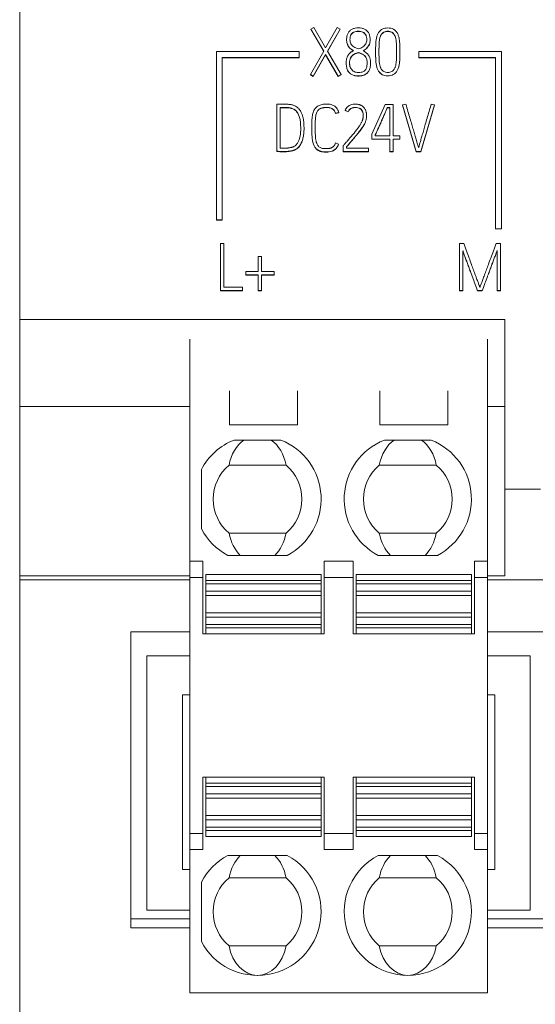
# Model space of a CAD drawing. Units: millimetres. Extents: x 0 to 594, y 0 to 420.
# Drawn here: x 18 to 36, y 205 to 239 of the extents above; entities that cross this region are included whole.
import ezdxf

# ---------------------------------------------------------------- set-up
doc = ezdxf.new("R2010")
doc.units = ezdxf.units.MM
doc.layers.add('1', color=7, linetype='Continuous')

msp = doc.modelspace()

# ---------------------------------------------------------------- linework, layer by layer
at = {"layer": '1', "color": 7, "linetype": 'Continuous', "lineweight": 13}
for p, q in [((18.356, 315.88), (18.356, 203.52)), ((28.2, 238.393), (28.295, 238.448)), ((28.2, 238.393), (28.2, 238.387)), ((28.632, 237.647), (28.2, 238.393)), ((28.63, 237.643), (28.2, 238.387)), ((28.295, 238.448), (28.694, 237.757)), ((28.694, 237.757), (29.087, 238.448)), ((29.187, 238.393), (28.761, 237.645)), ((29.187, 238.387), (28.763, 237.641)), ((29.087, 238.448), (29.187, 238.393)), ((29.187, 238.393), (29.187, 238.387)), ((29.407, 238.037), (29.407, 238.031)), ((30.204, 238.031), (30.204, 238.037)), ((27.805, 237.632), (25.005, 237.632)), ((25.005, 237.632), (25.005, 231.944)), ((25.205, 237.433), (25.205, 231.944)), ((27.805, 237.433), (25.205, 237.433)), ((27.805, 237.426), (25.205, 237.426)), ((27.805, 237.632), (27.805, 237.433)), ((27.805, 237.426), (27.805, 237.433)), ((28.182, 236.856), (28.632, 237.647)), ((28.697, 237.534), (28.279, 236.801)), ((28.697, 237.527), (28.279, 236.794)), ((28.697, 237.534), (28.697, 237.527)), ((29.123, 236.801), (28.697, 237.534)), ((29.123, 236.794), (28.697, 237.527)), ((28.761, 237.645), (29.22, 236.856)), ((29.808, 237.602), (29.808, 237.596)), ((30.388, 237.611), (30.388, 237.636)), ((30.388, 237.611), (30.388, 237.605)), ((30.501, 237.636), (30.501, 237.611)), ((31.096, 237.611), (31.096, 237.636)), ((31.206, 237.636), (31.206, 237.611)), ((31.206, 237.611), (31.206, 237.605)), ((31.843, 237.632), (34.643, 237.632)), ((31.843, 237.433), (31.843, 237.632)), ((31.843, 237.426), (31.843, 237.433)), ((31.843, 237.433), (34.443, 237.433)), ((31.843, 237.426), (34.443, 237.426)), ((34.443, 237.433), (34.443, 231.645)), ((34.643, 237.632), (34.643, 231.645)), ((29.393, 237.258), (29.393, 237.252)), ((30.104, 237.248), (30.104, 237.252)), ((30.217, 237.249), (30.217, 237.256)), ((28.182, 236.856), (28.182, 236.85)), ((28.279, 236.801), (28.182, 236.856)), ((28.279, 236.794), (28.182, 236.85)), ((28.279, 236.801), (28.279, 236.794)), ((29.22, 236.856), (29.123, 236.801)), ((29.22, 236.85), (29.123, 236.794)), ((29.123, 236.801), (29.123, 236.794)), ((29.22, 236.856), (29.22, 236.85)), ((27.053, 235.854), (27.297, 235.856)), ((27.053, 234.264), (27.053, 235.854)), ((27.166, 235.741), (27.166, 234.368)), ((27.341, 235.741), (27.166, 235.741)), ((27.341, 235.734), (27.166, 235.734)), ((27.341, 235.741), (27.341, 235.734)), ((30.264, 234.84), (30.712, 235.849)), ((30.712, 235.849), (30.976, 235.849)), ((30.785, 235.739), (30.785, 235.732)), ((30.863, 235.739), (30.785, 235.739)), ((30.863, 235.732), (30.785, 235.732)), ((30.863, 234.787), (30.863, 235.739)), ((30.976, 235.849), (30.976, 234.787)), ((31.3, 235.83), (31.409, 235.861)), ((31.3, 235.83), (31.3, 235.823)), ((31.762, 234.253), (31.3, 235.83)), ((31.762, 234.246), (31.3, 235.823)), ((32.376, 235.83), (31.917, 234.253)), ((32.376, 235.823), (31.917, 234.246)), ((32.268, 235.861), (32.376, 235.83)), ((32.376, 235.83), (32.376, 235.823)), ((29.139, 235.573), (29.03, 235.546)), ((29.139, 235.566), (29.03, 235.54)), ((29.03, 235.546), (29.03, 235.54)), ((29.139, 235.573), (29.139, 235.566)), ((29.356, 235.652), (29.356, 235.646)), ((29.456, 235.601), (29.356, 235.652)), ((29.456, 235.595), (29.356, 235.646)), ((29.456, 235.601), (29.456, 235.595)), ((30.082, 235.465), (30.082, 235.472)), ((28.235, 234.864), (28.235, 235.285)), ((28.349, 235.285), (28.349, 234.864)), ((27.967, 235.021), (27.967, 235.027)), ((28.235, 234.864), (28.235, 234.858)), ((30.264, 234.676), (30.264, 234.84)), ((30.375, 234.815), (30.375, 234.787)), ((30.375, 234.787), (30.863, 234.787)), ((30.976, 234.787), (31.211, 234.787)), ((31.211, 234.787), (31.211, 234.676)), ((29.032, 234.543), (29.136, 234.505)), ((29.136, 234.505), (29.136, 234.499)), ((29.296, 234.457), (29.31, 234.472)), ((29.296, 234.253), (29.296, 234.457)), ((29.407, 234.417), (29.407, 234.364)), ((30.264, 234.676), (30.264, 234.669)), ((30.863, 234.676), (30.264, 234.676)), ((30.863, 234.669), (30.264, 234.669)), ((30.863, 234.253), (30.863, 234.676)), ((30.976, 234.676), (30.976, 234.253)), ((31.211, 234.676), (30.976, 234.676)), ((31.211, 234.669), (30.976, 234.669)), ((31.211, 234.676), (31.211, 234.669)), ((27.053, 234.264), (27.053, 234.257)), ((30.148, 234.253), (29.296, 234.253)), ((29.296, 234.253), (29.296, 234.246)), ((30.148, 234.246), (29.296, 234.246)), ((29.407, 234.364), (30.148, 234.364)), ((30.148, 234.364), (30.148, 234.253)), ((30.148, 234.253), (30.148, 234.246)), ((30.976, 234.253), (30.863, 234.253)), ((30.863, 234.253), (30.863, 234.246)), ((30.976, 234.246), (30.863, 234.246)), ((30.976, 234.253), (30.976, 234.246)), ((31.917, 234.253), (31.762, 234.253)), ((31.762, 234.253), (31.762, 234.246)), ((31.917, 234.246), (31.762, 234.246)), ((31.917, 234.253), (31.917, 234.246)), ((25.005, 231.944), (25.205, 231.944)), ((25.005, 231.938), (25.005, 231.944)), ((25.005, 231.938), (25.205, 231.938)), ((25.205, 231.938), (25.205, 231.944)), ((34.443, 231.645), (34.643, 231.645)), ((34.443, 231.638), (34.443, 231.645)), ((34.443, 231.638), (34.643, 231.638)), ((34.643, 231.638), (34.643, 231.645)), ((25.142, 229.553), (25.142, 231.147)), ((25.142, 231.147), (25.255, 231.147)), ((25.255, 231.147), (25.255, 229.666)), ((33.222, 231.15), (33.364, 231.15)), ((33.222, 229.553), (33.222, 231.15)), ((34.464, 231.15), (34.609, 231.15)), ((34.609, 231.15), (34.609, 229.553)), ((26.422, 230.707), (26.533, 230.707)), ((26.422, 230.193), (26.422, 230.707)), ((26.533, 230.707), (26.533, 230.193)), ((33.335, 230.901), (33.335, 229.553)), ((34.495, 229.553), (34.495, 230.906)), ((26.005, 230.193), (26.422, 230.193)), ((26.005, 230.08), (26.005, 230.193)), ((26.005, 230.08), (26.005, 230.073)), ((26.422, 230.08), (26.005, 230.08)), ((26.422, 230.073), (26.005, 230.073)), ((26.422, 229.553), (26.422, 230.08)), ((26.533, 230.193), (26.955, 230.193)), ((26.533, 230.08), (26.533, 229.553)), ((26.955, 230.08), (26.533, 230.08)), ((26.955, 230.073), (26.533, 230.073)), ((26.955, 230.193), (26.955, 230.08)), ((26.955, 230.08), (26.955, 230.073)), ((25.89, 229.553), (25.142, 229.553)), ((25.142, 229.553), (25.142, 229.546)), ((25.89, 229.546), (25.142, 229.546)), ((25.255, 229.666), (25.89, 229.666)), ((25.89, 229.666), (25.89, 229.553)), ((25.89, 229.553), (25.89, 229.546)), ((26.422, 229.553), (26.422, 229.546)), ((26.533, 229.553), (26.422, 229.553)), ((26.533, 229.546), (26.422, 229.546)), ((26.533, 229.553), (26.533, 229.546)), ((33.222, 229.553), (33.222, 229.546)), ((33.335, 229.553), (33.222, 229.553)), ((33.335, 229.546), (33.222, 229.546)), ((33.335, 229.553), (33.335, 229.546)), ((33.992, 229.553), (33.83, 229.553)), ((33.83, 229.553), (33.83, 229.546)), ((33.992, 229.546), (33.83, 229.546)), ((33.992, 229.553), (33.992, 229.546)), ((34.495, 229.553), (34.495, 229.546)), ((34.609, 229.553), (34.495, 229.553)), ((34.609, 229.546), (34.495, 229.546)), ((34.609, 229.553), (34.609, 229.546)), ((34.756, 228.57), (18.356, 228.57)), ((34.756, 222.84), (34.756, 228.57)), ((24.106, 227.905), (24.106, 220.4)), ((34.166, 227.905), (34.166, 220.4)), ((25.446, 226.16), (25.446, 225.01)), ((27.746, 225.01), (27.746, 226.16)), ((30.526, 226.16), (30.526, 225.01)), ((32.826, 225.01), (32.826, 226.16)), ((18.356, 225.638), (24.106, 225.638)), ((34.165, 225.638), (34.756, 225.638)), ((25.446, 225.01), (27.746, 225.01)), ((30.526, 225.01), (32.826, 225.01)), ((25.607, 224.5), (27.185, 224.5)), ((32.265, 224.5), (30.687, 224.5)), ((24.496, 221.493), (24.496, 223.506)), ((27.359, 223.65), (25.432, 223.65)), ((32.439, 223.65), (30.512, 223.65)), ((34.756, 219.908), (34.756, 222.84)), ((35.956, 222.84), (34.756, 222.84)), ((25.432, 221.35), (27.359, 221.35)), ((30.512, 221.35), (32.439, 221.35)), ((24.106, 220.4), (24.106, 219.854)), ((24.106, 220.4), (24.546, 220.4)), ((24.546, 220.4), (24.546, 219.854)), ((27.402, 220.6), (25.389, 220.6)), ((28.646, 220.4), (29.626, 220.4)), ((28.646, 219.854), (28.646, 220.4)), ((29.626, 220.4), (29.626, 219.854)), ((30.469, 220.6), (32.482, 220.6)), ((33.726, 219.854), (33.726, 220.4)), ((33.726, 220.4), (34.166, 220.4)), ((34.166, 220.4), (34.166, 219.854)), ((18.356, 219.908), (24.106, 219.908)), ((24.106, 219.77), (18.356, 219.77)), ((24.106, 219.854), (24.106, 211.196)), ((24.106, 219.854), (24.546, 219.854)), ((24.546, 219.854), (24.546, 217.95)), ((24.646, 219.95), (24.646, 219.75)), ((28.546, 219.95), (24.646, 219.95)), ((24.646, 219.75), (24.646, 219.635)), ((28.546, 219.75), (24.646, 219.75)), ((28.546, 219.95), (28.546, 219.75)), ((28.546, 219.75), (28.546, 219.635)), ((28.646, 217.95), (28.646, 219.854)), ((28.646, 219.854), (29.626, 219.854)), ((29.626, 219.854), (29.626, 217.95)), ((29.726, 219.95), (29.726, 219.75)), ((29.726, 219.95), (33.626, 219.95)), ((29.726, 219.75), (29.726, 219.635)), ((29.726, 219.75), (33.626, 219.75)), ((33.626, 219.95), (33.626, 219.75)), ((33.626, 219.75), (33.626, 219.635)), ((33.726, 217.95), (33.726, 219.854)), ((33.726, 219.854), (34.166, 219.854)), ((34.165, 219.908), (34.756, 219.908)), ((34.166, 219.854), (34.166, 211.196)), ((69.356, 219.77), (34.166, 219.77)), ((24.646, 219.635), (24.646, 219.391)), ((28.546, 219.635), (24.646, 219.635)), ((24.646, 219.391), (24.646, 219.243)), ((28.546, 219.391), (24.646, 219.391)), ((28.546, 219.635), (28.546, 219.391)), ((28.546, 219.391), (28.546, 219.243)), ((29.726, 219.635), (29.726, 219.391)), ((29.726, 219.635), (33.626, 219.635)), ((29.726, 219.391), (29.726, 219.243)), ((29.726, 219.391), (33.626, 219.391)), ((33.626, 219.635), (33.626, 219.391)), ((33.626, 219.391), (33.626, 219.243)), ((24.646, 219.243), (24.646, 218.657)), ((28.546, 219.243), (24.646, 219.243)), ((28.546, 219.243), (28.546, 218.657)), ((29.726, 219.243), (29.726, 218.657)), ((29.726, 219.243), (33.626, 219.243)), ((33.626, 219.243), (33.626, 218.657)), ((24.646, 218.657), (24.646, 218.509)), ((28.546, 218.657), (24.646, 218.657)), ((24.646, 218.509), (24.646, 218.264)), ((28.546, 218.509), (24.646, 218.509)), ((28.546, 218.657), (28.546, 218.509)), ((28.546, 218.509), (28.546, 218.264)), ((29.726, 218.657), (29.726, 218.509)), ((29.726, 218.657), (33.626, 218.657)), ((29.726, 218.509), (29.726, 218.264)), ((29.726, 218.509), (33.626, 218.509)), ((33.626, 218.657), (33.626, 218.509)), ((33.626, 218.509), (33.626, 218.264)), ((24.646, 218.264), (24.646, 218.15)), ((28.546, 218.264), (24.646, 218.264)), ((24.646, 218.15), (24.646, 217.95)), ((28.546, 218.15), (24.646, 218.15)), ((28.546, 218.264), (28.546, 218.15)), ((28.546, 218.15), (28.546, 217.95)), ((29.726, 218.264), (29.726, 218.15)), ((29.726, 218.264), (33.626, 218.264)), ((29.726, 218.15), (29.726, 217.95)), ((29.726, 218.15), (33.626, 218.15)), ((33.626, 218.264), (33.626, 218.15)), ((33.626, 218.15), (33.626, 217.95)), ((22.116, 218.01), (24.106, 218.01)), ((22.116, 208.01), (22.116, 218.01)), ((24.546, 217.95), (24.646, 217.95)), ((28.546, 217.95), (24.646, 217.95)), ((28.546, 217.95), (28.646, 217.95)), ((29.626, 217.95), (29.726, 217.95)), ((29.726, 217.95), (33.626, 217.95)), ((33.626, 217.95), (33.726, 217.95)), ((34.165, 218.01), (36.116, 218.01)), ((22.656, 217.205), (22.656, 208.605)), ((24.106, 217.205), (22.656, 217.205)), ((35.616, 217.205), (34.165, 217.205)), ((35.616, 208.605), (35.616, 217.205)), ((24.106, 215.88), (23.856, 215.88)), ((23.856, 215.88), (23.856, 209.975)), ((34.416, 215.88), (34.165, 215.88)), ((34.416, 209.975), (34.416, 215.88)), ((24.546, 213.1), (24.546, 211.196)), ((24.646, 213.1), (24.546, 213.1)), ((24.646, 213.1), (24.646, 212.9)), ((28.546, 213.1), (24.646, 213.1)), ((28.646, 213.1), (28.546, 213.1)), ((28.546, 213.1), (28.546, 212.9)), ((28.646, 211.196), (28.646, 213.1)), ((29.626, 213.1), (29.626, 211.196)), ((29.726, 213.1), (29.626, 213.1)), ((29.726, 213.1), (29.726, 212.9)), ((29.726, 213.1), (33.626, 213.1)), ((33.726, 213.1), (33.626, 213.1)), ((33.626, 213.1), (33.626, 212.9)), ((33.726, 211.196), (33.726, 213.1)), ((24.646, 212.785), (24.646, 212.9)), ((28.546, 212.9), (24.646, 212.9)), ((24.646, 212.541), (24.646, 212.785)), ((28.546, 212.785), (24.646, 212.785)), ((28.546, 212.785), (28.546, 212.9)), ((28.546, 212.541), (28.546, 212.785)), ((29.726, 212.785), (29.726, 212.9)), ((29.726, 212.9), (33.626, 212.9)), ((29.726, 212.541), (29.726, 212.785)), ((29.726, 212.785), (33.626, 212.785)), ((33.626, 212.785), (33.626, 212.9)), ((33.626, 212.541), (33.626, 212.785)), ((24.646, 212.393), (24.646, 212.541)), ((28.546, 212.541), (24.646, 212.541)), ((28.546, 212.393), (28.546, 212.541)), ((29.726, 212.393), (29.726, 212.541)), ((29.726, 212.541), (33.626, 212.541)), ((33.626, 212.393), (33.626, 212.541)), ((24.646, 212.393), (24.646, 211.807)), ((28.546, 212.393), (24.646, 212.393)), ((28.546, 212.393), (28.546, 211.807)), ((29.726, 212.393), (29.726, 211.807)), ((29.726, 212.393), (33.626, 212.393)), ((33.626, 212.393), (33.626, 211.807)), ((24.646, 211.659), (24.646, 211.807)), ((28.546, 211.807), (24.646, 211.807)), ((28.546, 211.659), (28.546, 211.807)), ((29.726, 211.659), (29.726, 211.807)), ((29.726, 211.807), (33.626, 211.807)), ((33.626, 211.659), (33.626, 211.807)), ((24.646, 211.659), (24.646, 211.414)), ((28.546, 211.659), (24.646, 211.659)), ((24.646, 211.3), (24.646, 211.414)), ((28.546, 211.414), (24.646, 211.414)), ((28.546, 211.659), (28.546, 211.414)), ((28.546, 211.3), (28.546, 211.414)), ((29.726, 211.659), (29.726, 211.414)), ((29.726, 211.659), (33.626, 211.659)), ((29.726, 211.414), (33.626, 211.414)), ((29.726, 211.3), (29.726, 211.414)), ((33.626, 211.659), (33.626, 211.414)), ((33.626, 211.3), (33.626, 211.414)), ((24.106, 211.196), (24.546, 211.196)), ((24.106, 211.196), (24.106, 210.65)), ((24.546, 211.196), (24.546, 210.65)), ((24.646, 211.1), (24.646, 211.3)), ((28.546, 211.3), (24.646, 211.3)), ((28.546, 211.1), (24.646, 211.1)), ((28.546, 211.1), (28.546, 211.3)), ((28.646, 211.196), (29.626, 211.196)), ((28.646, 210.65), (28.646, 211.196)), ((29.626, 211.196), (29.626, 210.65)), ((29.726, 211.1), (29.726, 211.3)), ((29.726, 211.3), (33.626, 211.3)), ((29.726, 211.1), (33.626, 211.1)), ((33.626, 211.1), (33.626, 211.3)), ((33.726, 210.65), (33.726, 211.196)), ((33.726, 211.196), (34.166, 211.196)), ((34.166, 211.196), (34.166, 210.65)), ((24.106, 210.65), (24.106, 205.805)), ((24.106, 210.65), (24.546, 210.65)), ((25.389, 210.45), (27.402, 210.45)), ((28.646, 210.65), (29.626, 210.65)), ((30.469, 210.45), (32.482, 210.45)), ((33.726, 210.65), (34.166, 210.65)), ((34.166, 210.65), (34.166, 205.805)), ((23.856, 209.975), (24.106, 209.975)), ((34.166, 209.975), (34.416, 209.975)), ((24.496, 207.543), (24.496, 209.556)), ((27.359, 209.7), (25.432, 209.7)), ((32.439, 209.7), (30.512, 209.7)), ((22.656, 208.605), (24.106, 208.605)), ((34.165, 208.605), (35.616, 208.605)), ((22.116, 208.307), (24.106, 208.307)), ((34.165, 208.307), (36.116, 208.307)), ((24.106, 208.01), (22.116, 208.01)), ((36.116, 208.01), (34.165, 208.01)), ((25.432, 207.4), (27.359, 207.4)), ((30.512, 207.4), (32.439, 207.4)), ((24.106, 205.805), (34.166, 205.805))]:
    msp.add_line(p, q, dxfattribs=at)
for centre, radius, start, end in [((26.396, 222.5), 2.15, 111.5289, 152.0945), ((26.396, 222.5), 2.15, 297.9055, 68.4711), ((31.476, 222.5), 2.15, 111.5289, 242.0945), ((31.476, 222.5), 2.15, 297.9055, 68.4711), ((26.396, 222.5), 1.5, 129.9445, 230.0555), ((26.396, 222.5), 1.5, 309.9445, 50.0555), ((31.476, 222.5), 1.5, 129.9445, 230.0555), ((31.476, 222.5), 1.5, 309.9445, 50.0555), ((26.396, 222.5), 2.15, 207.9055, 242.0945), ((26.396, 208.55), 2.15, 207.9055, 62.0945), ((26.396, 208.55), 2.15, 117.9055, 152.0945), ((31.476, 208.55), 2.15, 117.9055, 62.0945), ((26.396, 208.55), 1.5, 129.9445, 230.0555), ((26.396, 208.55), 1.5, 309.9445, 50.0555), ((31.476, 208.55), 1.5, 129.9445, 230.0555), ((31.476, 208.55), 1.5, 309.9445, 50.0555)]:
    msp.add_arc(centre, radius, start, end, dxfattribs=at)
for centre, start_param, end_param in [((26.396, 223.347), 0.484552, 1.336089), ((26.396, 223.347), 4.947096, 5.798633), ((31.476, 223.347), 0.484552, 1.336089), ((31.476, 223.347), 4.947096, 5.798633), ((26.396, 221.653), 1.805503, 2.511783), ((26.396, 221.653), 3.771402, 4.477682), ((31.476, 221.653), 1.805503, 2.511783), ((31.476, 221.653), 3.771402, 4.477682), ((26.396, 209.397), 0.62981, 1.336089), ((26.396, 209.397), 4.947096, 5.653375), ((31.476, 209.397), 0.62981, 1.336089), ((31.476, 209.397), 4.947096, 5.653375), ((26.396, 207.703), 1.805503, 3.141593), ((26.396, 207.703), 3.141593, 4.477682), ((31.476, 207.703), 1.805503, 3.141593), ((31.476, 207.703), 3.141593, 4.477682)]:
    msp.add_ellipse(centre, major_axis=(0, 1.303), ratio=0.759934, start_param=start_param, end_param=end_param, dxfattribs=at)
for points, knots in [([(29.644, 237.664), (29.635, 237.669), (29.616, 237.68), (29.588, 237.698), (29.559, 237.717), (29.532, 237.739), (29.507, 237.765), (29.483, 237.793), (29.461, 237.824), (29.443, 237.859), (29.427, 237.897), (29.415, 237.94), (29.408, 237.986), (29.405, 238.059), (29.413, 238.153), (29.449, 238.258), (29.512, 238.339), (29.595, 238.395), (29.695, 238.429), (29.805, 238.438), (29.915, 238.429), (30.016, 238.395), (30.1, 238.337), (30.162, 238.254), (30.197, 238.147), (30.206, 238.045), (30.199, 237.954), (30.177, 237.883), (30.142, 237.817), (30.094, 237.756), (30.035, 237.704), (29.99, 237.675), (29.966, 237.662)], [0, 0, 0, 0, 0.014556, 0.029567, 0.045073, 0.06094, 0.077119, 0.093748, 0.110887, 0.128668, 0.147296, 0.166948, 0.187898, 0.210413, 0.266348, 0.314631, 0.359149, 0.40325, 0.449199, 0.499993, 0.551851, 0.598383, 0.642757, 0.687636, 0.736493, 0.793087, 0.826472, 0.85944, 0.893283, 0.927929, 0.963171, 1, 1, 1, 1]), ([(30.388, 237.636), (30.388, 237.661), (30.388, 237.71), (30.389, 237.783), (30.39, 237.853), (30.392, 237.92), (30.398, 237.984), (30.406, 238.045), (30.417, 238.102), (30.432, 238.156), (30.45, 238.207), (30.472, 238.254), (30.501, 238.297), (30.544, 238.346), (30.607, 238.394), (30.698, 238.427), (30.798, 238.436), (30.898, 238.427), (30.989, 238.394), (31.052, 238.346), (31.095, 238.297), (31.124, 238.254), (31.147, 238.207), (31.164, 238.156), (31.179, 238.102), (31.189, 238.045), (31.197, 237.984), (31.202, 237.92), (31.205, 237.853), (31.206, 237.783), (31.206, 237.71), (31.206, 237.661), (31.206, 237.636)], [0, 0, 0, 0, 0.037, 0.072674, 0.107023, 0.139947, 0.171391, 0.201421, 0.230091, 0.257502, 0.283812, 0.309322, 0.334533, 0.359897, 0.404224, 0.449832, 0.500091, 0.550349, 0.595957, 0.640284, 0.665648, 0.690859, 0.716369, 0.742659, 0.770022, 0.798635, 0.828627, 0.860055, 0.892977, 0.927326, 0.963, 1, 1, 1, 1]), ([(29.638, 237.661), (29.631, 237.665), (29.614, 237.675), (29.588, 237.691), (29.559, 237.711), (29.532, 237.733), (29.507, 237.758), (29.483, 237.786), (29.461, 237.818), (29.443, 237.853), (29.427, 237.891), (29.415, 237.933), (29.408, 237.979), (29.407, 238.012), (29.407, 238.03), (29.407, 238.031)], [0, 0, 0, 0, 0.054762, 0.12668, 0.200965, 0.27698, 0.354488, 0.434154, 0.516264, 0.601449, 0.690692, 0.784841, 0.885208, 0.993071, 1, 1, 1, 1]), ([(29.811, 237.722), (29.838, 237.73), (29.889, 237.748), (29.958, 237.788), (30.015, 237.838), (30.058, 237.895), (30.085, 237.96), (30.093, 238.037), (30.086, 238.118), (30.062, 238.197), (30.018, 238.256), (29.958, 238.295), (29.885, 238.318), (29.804, 238.324), (29.724, 238.318), (29.652, 238.296), (29.592, 238.259), (29.548, 238.2), (29.524, 238.121), (29.521, 238.061), (29.52, 238.03)], [0, 0, 0, 0, 0.060621, 0.117246, 0.171867, 0.223707, 0.272467, 0.32138, 0.390384, 0.447823, 0.498183, 0.547721, 0.601107, 0.661727, 0.721444, 0.774157, 0.823055, 0.872848, 0.930287, 1, 1, 1, 1]), ([(29.52, 238.03), (29.52, 238.006), (29.526, 237.959), (29.55, 237.893), (29.591, 237.837), (29.649, 237.79), (29.723, 237.751), (29.78, 237.731), (29.811, 237.722)], [0, 0, 0, 0, 0.159033, 0.306584, 0.452165, 0.609445, 0.790263, 1, 1, 1, 1]), ([(30.069, 238.162), (30.066, 238.172), (30.052, 238.203), (30.018, 238.25), (29.958, 238.289), (29.885, 238.312), (29.804, 238.318), (29.724, 238.312), (29.652, 238.29), (29.592, 238.252), (29.556, 238.205), (29.543, 238.172), (29.539, 238.16)], [0, 0, 0, 0, 0.048018, 0.154043, 0.258336, 0.370731, 0.498356, 0.62408, 0.735059, 0.838006, 0.942836, 1, 1, 1, 1]), ([(31.096, 237.636), (31.096, 237.659), (31.095, 237.704), (31.095, 237.771), (31.094, 237.834), (31.091, 237.895), (31.087, 237.952), (31.082, 238.007), (31.074, 238.058), (31.062, 238.105), (31.048, 238.149), (31.03, 238.189), (31.007, 238.224), (30.977, 238.262), (30.932, 238.295), (30.868, 238.316), (30.798, 238.322), (30.727, 238.316), (30.664, 238.295), (30.619, 238.261), (30.588, 238.225), (30.565, 238.189), (30.547, 238.149), (30.534, 238.105), (30.523, 238.058), (30.515, 238.007), (30.509, 237.952), (30.505, 237.895), (30.503, 237.834), (30.502, 237.771), (30.501, 237.704), (30.501, 237.659), (30.501, 237.636)], [0, 0, 0, 0, 0.041187, 0.080623, 0.118311, 0.154266, 0.188527, 0.221131, 0.251901, 0.280754, 0.307888, 0.333634, 0.358435, 0.382708, 0.418551, 0.45666, 0.499808, 0.543536, 0.581646, 0.617019, 0.641716, 0.666634, 0.692289, 0.719309, 0.74811, 0.778869, 0.811473, 0.845734, 0.881689, 0.919377, 0.958813, 1, 1, 1, 1]), ([(31.096, 237.629), (31.096, 237.652), (31.095, 237.698), (31.095, 237.764), (31.094, 237.827), (31.091, 237.888), (31.087, 237.946), (31.082, 238), (31.074, 238.051), (31.062, 238.099), (31.048, 238.142), (31.03, 238.182), (31.007, 238.218), (30.977, 238.255), (30.932, 238.288), (30.868, 238.31), (30.798, 238.315), (30.727, 238.31), (30.664, 238.289), (30.619, 238.255), (30.588, 238.218), (30.565, 238.182), (30.547, 238.142), (30.534, 238.099), (30.523, 238.051), (30.515, 238), (30.509, 237.946), (30.505, 237.888), (30.503, 237.827), (30.502, 237.764), (30.501, 237.698), (30.501, 237.652), (30.501, 237.629)], [0, 0, 0, 0, 0.041187, 0.080623, 0.118311, 0.154266, 0.188527, 0.221131, 0.251901, 0.280754, 0.307888, 0.333634, 0.358435, 0.382708, 0.418551, 0.45666, 0.499808, 0.543536, 0.581646, 0.617019, 0.641716, 0.666634, 0.692289, 0.719309, 0.74811, 0.778869, 0.811473, 0.845734, 0.881689, 0.919377, 0.958813, 1, 1, 1, 1]), ([(30.182, 237.894), (30.18, 237.889), (30.168, 237.86), (30.142, 237.81), (30.094, 237.75), (30.037, 237.699), (29.994, 237.671), (29.972, 237.659)], [0, 0, 0, 0, 0.053748, 0.286495, 0.524766, 0.767131, 1, 1, 1, 1]), ([(29.966, 237.662), (29.976, 237.657), (29.996, 237.646), (30.026, 237.628), (30.055, 237.608), (30.084, 237.585), (30.111, 237.558), (30.137, 237.527), (30.16, 237.493), (30.179, 237.454), (30.196, 237.413), (30.208, 237.366), (30.215, 237.315), (30.218, 237.232), (30.211, 237.126), (30.177, 237.007), (30.114, 236.916), (30.028, 236.854), (29.922, 236.818), (29.804, 236.809), (29.687, 236.818), (29.582, 236.854), (29.496, 236.916), (29.433, 237.008), (29.399, 237.127), (29.392, 237.234), (29.395, 237.317), (29.402, 237.368), (29.413, 237.414), (29.429, 237.455), (29.448, 237.493), (29.469, 237.527), (29.493, 237.558), (29.52, 237.586), (29.549, 237.609), (29.58, 237.63), (29.612, 237.649), (29.633, 237.66), (29.644, 237.664)], [0, 0, 0, 0, 0.013971, 0.028402, 0.043336, 0.058719, 0.0746, 0.091138, 0.108303, 0.126121, 0.144793, 0.164595, 0.185892, 0.208937, 0.268471, 0.31829, 0.36183, 0.40395, 0.448807, 0.499659, 0.550001, 0.594568, 0.636606, 0.68023, 0.730342, 0.790387, 0.813379, 0.834502, 0.85399, 0.872294, 0.889768, 0.906584, 0.922873, 0.938755, 0.95442, 0.969879, 0.985049, 1, 1, 1, 1]), ([(29.808, 237.602), (29.776, 237.594), (29.715, 237.575), (29.637, 237.534), (29.576, 237.484), (29.534, 237.42), (29.511, 237.344), (29.506, 237.277), (29.507, 237.227), (29.509, 237.196), (29.513, 237.169), (29.518, 237.145), (29.524, 237.122), (29.532, 237.101), (29.541, 237.082), (29.551, 237.063), (29.563, 237.046), (29.576, 237.03), (29.591, 237.014), (29.601, 237.003), (29.606, 236.998)], [0, 0, 0, 0, 0.128704, 0.238609, 0.333789, 0.424649, 0.522735, 0.634039, 0.676711, 0.715115, 0.749377, 0.780707, 0.810285, 0.83826, 0.865153, 0.891514, 0.91756, 0.944016, 0.97148, 1, 1, 1, 1]), ([(29.808, 237.596), (29.776, 237.587), (29.715, 237.568), (29.637, 237.528), (29.576, 237.478), (29.534, 237.414), (29.511, 237.337), (29.507, 237.281), (29.507, 237.251), (29.507, 237.25)], [0, 0, 0, 0, 0.201987, 0.374473, 0.523848, 0.666443, 0.820379, 0.99506, 1, 1, 1, 1]), ([(29.606, 236.998), (29.622, 236.982), (29.66, 236.954), (29.729, 236.929), (29.809, 236.922), (29.893, 236.929), (29.972, 236.953), (30.035, 236.998), (30.077, 237.066), (30.1, 237.158), (30.106, 237.254), (30.099, 237.344), (30.076, 237.417), (30.035, 237.48), (29.976, 237.53), (29.899, 237.572), (29.84, 237.593), (29.808, 237.602)], [0, 0, 0, 0, 0.055291, 0.112379, 0.175475, 0.25156, 0.316224, 0.374208, 0.435097, 0.509367, 0.601623, 0.669278, 0.730043, 0.787592, 0.848451, 0.918463, 1, 1, 1, 1]), ([(30.091, 237.362), (30.086, 237.378), (30.072, 237.417), (30.035, 237.473), (29.976, 237.524), (29.899, 237.565), (29.84, 237.586), (29.808, 237.596)], [0, 0, 0, 0, 0.13618, 0.320329, 0.515067, 0.739093, 1, 1, 1, 1]), ([(31.206, 237.611), (31.206, 237.586), (31.206, 237.537), (31.206, 237.465), (31.205, 237.395), (31.202, 237.329), (31.196, 237.265), (31.188, 237.205), (31.177, 237.147), (31.162, 237.093), (31.143, 237.042), (31.12, 236.995), (31.091, 236.952), (31.048, 236.904), (30.986, 236.855), (30.896, 236.822), (30.798, 236.813), (30.699, 236.822), (30.608, 236.855), (30.546, 236.904), (30.502, 236.952), (30.473, 236.995), (30.45, 237.042), (30.432, 237.093), (30.417, 237.147), (30.406, 237.205), (30.398, 237.265), (30.392, 237.329), (30.39, 237.395), (30.389, 237.465), (30.388, 237.537), (30.388, 237.586), (30.388, 237.611)], [0, 0, 0, 0, 0.037081, 0.072709, 0.106887, 0.139635, 0.171018, 0.201103, 0.229894, 0.257459, 0.283974, 0.309715, 0.335124, 0.360624, 0.404541, 0.449643, 0.499371, 0.549701, 0.595143, 0.639156, 0.66502, 0.69053, 0.716191, 0.742602, 0.770118, 0.798897, 0.828982, 0.860365, 0.893113, 0.927291, 0.962919, 1, 1, 1, 1]), ([(31.206, 237.605), (31.206, 237.58), (31.206, 237.531), (31.206, 237.458), (31.205, 237.389), (31.202, 237.322), (31.196, 237.259), (31.188, 237.198), (31.177, 237.141), (31.162, 237.087), (31.143, 237.036), (31.12, 236.989), (31.091, 236.945), (31.048, 236.897), (30.986, 236.849), (30.896, 236.816), (30.798, 236.807), (30.699, 236.816), (30.608, 236.848), (30.546, 236.897), (30.502, 236.945), (30.473, 236.988), (30.45, 237.036), (30.432, 237.087), (30.417, 237.141), (30.406, 237.198), (30.398, 237.259), (30.392, 237.322), (30.39, 237.389), (30.389, 237.458), (30.388, 237.531), (30.388, 237.58), (30.388, 237.605)], [0, 0, 0, 0, 0.037081, 0.072709, 0.106887, 0.139635, 0.171018, 0.201103, 0.229894, 0.257459, 0.283974, 0.309715, 0.335124, 0.360624, 0.404541, 0.449643, 0.499371, 0.549701, 0.595143, 0.639156, 0.66502, 0.69053, 0.716191, 0.742602, 0.770118, 0.798897, 0.828982, 0.860365, 0.893113, 0.927291, 0.962919, 1, 1, 1, 1]), ([(30.501, 237.611), (30.501, 237.589), (30.501, 237.545), (30.502, 237.48), (30.503, 237.417), (30.505, 237.357), (30.509, 237.299), (30.516, 237.245), (30.524, 237.193), (30.536, 237.145), (30.55, 237.1), (30.567, 237.059), (30.59, 237.023), (30.621, 236.986), (30.666, 236.953), (30.728, 236.933), (30.798, 236.927), (30.867, 236.933), (30.929, 236.953), (30.973, 236.986), (31.004, 237.023), (31.027, 237.059), (31.046, 237.1), (31.06, 237.145), (31.072, 237.193), (31.081, 237.245), (31.087, 237.299), (31.091, 237.357), (31.094, 237.417), (31.095, 237.48), (31.095, 237.545), (31.096, 237.589), (31.096, 237.611)], [0, 0, 0, 0, 0.039891, 0.078611, 0.116162, 0.152269, 0.186688, 0.219468, 0.250559, 0.279958, 0.307811, 0.334242, 0.359636, 0.384546, 0.419513, 0.45722, 0.500386, 0.542822, 0.580114, 0.614962, 0.639921, 0.665431, 0.692012, 0.719977, 0.749429, 0.780532, 0.813312, 0.847731, 0.883838, 0.921389, 0.960109, 1, 1, 1, 1]), ([(30.185, 237.037), (30.18, 237.024), (30.162, 236.979), (30.114, 236.909), (30.028, 236.847), (29.922, 236.812), (29.804, 236.802), (29.687, 236.812), (29.582, 236.848), (29.496, 236.909), (29.448, 236.98), (29.429, 237.026), (29.424, 237.04)], [0, 0, 0, 0, 0.043019, 0.152535, 0.258482, 0.371311, 0.499221, 0.625848, 0.737948, 0.843686, 0.953415, 1, 1, 1, 1]), ([(27.297, 235.856), (27.314, 235.856), (27.349, 235.856), (27.401, 235.853), (27.453, 235.85), (27.503, 235.844), (27.551, 235.835), (27.602, 235.82), (27.655, 235.799), (27.708, 235.769), (27.753, 235.733), (27.793, 235.693), (27.828, 235.65), (27.858, 235.603), (27.883, 235.554), (27.904, 235.503), (27.921, 235.45), (27.934, 235.397), (27.945, 235.344), (27.953, 235.292), (27.959, 235.241), (27.963, 235.192), (27.965, 235.145), (27.966, 235.101), (27.967, 235.061), (27.967, 235.013), (27.966, 234.954), (27.961, 234.885), (27.952, 234.814), (27.94, 234.744), (27.923, 234.676), (27.903, 234.61), (27.877, 234.547), (27.847, 234.489), (27.812, 234.435), (27.772, 234.388), (27.725, 234.349), (27.68, 234.324), (27.64, 234.307), (27.607, 234.295), (27.572, 234.286), (27.537, 234.278), (27.501, 234.271), (27.466, 234.265), (27.43, 234.26), (27.395, 234.257), (27.36, 234.254), (27.327, 234.252), (27.295, 234.251), (27.259, 234.251), (27.222, 234.251), (27.183, 234.252), (27.148, 234.255), (27.115, 234.258), (27.083, 234.261), (27.063, 234.263), (27.053, 234.264)], [0, 0, 0, 0, 0.019385, 0.038878, 0.058494, 0.077648, 0.095824, 0.113147, 0.136821, 0.159212, 0.180764, 0.201827, 0.222557, 0.243183, 0.263795, 0.284418, 0.305197, 0.325844, 0.345997, 0.365701, 0.384839, 0.403272, 0.421019, 0.437646, 0.452704, 0.466195, 0.491848, 0.518024, 0.544785, 0.571573, 0.597871, 0.62379, 0.649072, 0.673537, 0.697429, 0.720536, 0.742907, 0.765196, 0.778146, 0.791339, 0.804835, 0.818449, 0.831966, 0.845401, 0.85873, 0.871924, 0.884993, 0.897673, 0.909697, 0.92107, 0.936955, 0.951469, 0.964623, 0.976874, 0.988666, 1, 1, 1, 1]), ([(27.166, 234.368), (27.171, 234.368), (27.181, 234.367), (27.197, 234.366), (27.214, 234.366), (27.233, 234.366), (27.252, 234.366), (27.275, 234.366), (27.3, 234.366), (27.329, 234.367), (27.358, 234.368), (27.388, 234.37), (27.419, 234.373), (27.45, 234.377), (27.481, 234.382), (27.511, 234.388), (27.541, 234.394), (27.57, 234.402), (27.598, 234.412), (27.63, 234.425), (27.665, 234.445), (27.7, 234.476), (27.731, 234.513), (27.758, 234.556), (27.783, 234.604), (27.803, 234.656), (27.819, 234.712), (27.833, 234.771), (27.843, 234.832), (27.851, 234.894), (27.855, 234.957), (27.856, 235.022), (27.855, 235.09), (27.852, 235.161), (27.848, 235.233), (27.84, 235.304), (27.826, 235.373), (27.808, 235.438), (27.785, 235.5), (27.755, 235.557), (27.72, 235.609), (27.676, 235.654), (27.623, 235.69), (27.572, 235.711), (27.529, 235.724), (27.495, 235.731), (27.458, 235.736), (27.42, 235.739), (27.381, 235.741), (27.354, 235.741), (27.341, 235.741)], [0, 0, 0, 0, 0.006563, 0.013906, 0.022038, 0.030737, 0.039778, 0.04916, 0.061726, 0.074865, 0.08858, 0.102654, 0.116877, 0.131264, 0.14566, 0.159911, 0.174035, 0.187968, 0.20167, 0.215185, 0.235712, 0.256878, 0.279272, 0.302882, 0.327522, 0.353445, 0.380463, 0.408309, 0.437091, 0.466233, 0.495133, 0.523855, 0.556211, 0.589161, 0.622728, 0.656045, 0.688361, 0.719869, 0.750376, 0.779826, 0.808642, 0.837191, 0.866429, 0.897502, 0.912452, 0.928476, 0.945677, 0.963588, 0.981689, 1, 1, 1, 1]), ([(27.805, 235.438), (27.799, 235.457), (27.784, 235.495), (27.755, 235.551), (27.72, 235.603), (27.676, 235.648), (27.623, 235.684), (27.572, 235.705), (27.529, 235.718), (27.495, 235.725), (27.458, 235.729), (27.42, 235.732), (27.381, 235.734), (27.354, 235.734), (27.341, 235.734)], [0, 0, 0, 0, 0.100504, 0.206627, 0.310461, 0.413333, 0.518689, 0.63066, 0.684529, 0.742271, 0.804254, 0.868792, 0.934019, 1, 1, 1, 1]), ([(28.235, 235.285), (28.235, 235.346), (28.242, 235.458), (28.28, 235.61), (28.35, 235.727), (28.454, 235.807), (28.586, 235.851), (28.748, 235.864), (28.925, 235.846), (29.079, 235.738), (29.131, 235.633), (29.139, 235.573)], [0, 0, 0, 0, 0.130338, 0.237756, 0.328461, 0.414729, 0.50914, 0.619426, 0.759588, 0.876199, 1, 1, 1, 1]), ([(29.03, 235.546), (29.025, 235.568), (29.012, 235.608), (28.98, 235.661), (28.936, 235.701), (28.88, 235.728), (28.812, 235.743), (28.743, 235.746), (28.68, 235.744), (28.627, 235.739), (28.578, 235.731), (28.532, 235.717), (28.491, 235.696), (28.453, 235.666), (28.421, 235.628), (28.395, 235.581), (28.374, 235.524), (28.359, 235.455), (28.35, 235.374), (28.349, 235.316), (28.349, 235.285)], [0, 0, 0, 0, 0.060885, 0.115281, 0.166701, 0.221069, 0.283836, 0.357432, 0.408514, 0.456655, 0.502102, 0.545214, 0.587169, 0.629427, 0.673879, 0.722674, 0.777233, 0.840226, 0.914258, 1, 1, 1, 1]), ([(29.03, 235.54), (29.025, 235.561), (29.012, 235.602), (28.98, 235.654), (28.936, 235.694), (28.88, 235.721), (28.812, 235.736), (28.743, 235.74), (28.68, 235.738), (28.627, 235.733), (28.578, 235.725), (28.532, 235.711), (28.491, 235.689), (28.453, 235.66), (28.421, 235.622), (28.395, 235.574), (28.374, 235.517), (28.359, 235.449), (28.35, 235.368), (28.349, 235.31), (28.349, 235.278)], [0, 0, 0, 0, 0.060885, 0.115281, 0.166701, 0.221069, 0.283836, 0.357432, 0.408514, 0.456655, 0.502102, 0.545214, 0.587169, 0.629427, 0.673879, 0.722674, 0.777233, 0.840226, 0.914258, 1, 1, 1, 1]), ([(29.31, 234.472), (29.319, 234.484), (29.341, 234.508), (29.374, 234.546), (29.41, 234.588), (29.449, 234.633), (29.489, 234.68), (29.531, 234.728), (29.573, 234.778), (29.616, 234.829), (29.659, 234.88), (29.701, 234.932), (29.742, 234.983), (29.78, 235.034), (29.815, 235.083), (29.848, 235.131), (29.877, 235.176), (29.903, 235.219), (29.923, 235.258), (29.937, 235.292), (29.946, 235.322), (29.954, 235.351), (29.96, 235.38), (29.965, 235.411), (29.968, 235.443), (29.969, 235.475), (29.968, 235.507), (29.964, 235.539), (29.958, 235.569), (29.949, 235.599), (29.936, 235.627), (29.912, 235.666), (29.866, 235.71), (29.786, 235.742), (29.694, 235.751), (29.596, 235.739), (29.51, 235.686), (29.47, 235.632), (29.456, 235.601)], [0, 0, 0, 0, 0.023286, 0.049248, 0.077885, 0.108399, 0.13999, 0.172661, 0.206143, 0.240173, 0.274751, 0.309096, 0.342439, 0.374794, 0.405858, 0.435335, 0.463243, 0.488851, 0.511475, 0.531233, 0.545242, 0.560076, 0.575774, 0.591953, 0.608256, 0.624749, 0.641184, 0.657339, 0.673319, 0.689062, 0.704606, 0.7202, 0.759363, 0.800805, 0.849055, 0.90057, 0.948353, 1, 1, 1, 1]), ([(29.356, 235.652), (29.376, 235.696), (29.432, 235.771), (29.554, 235.846), (29.662, 235.86), (29.737, 235.857), (29.777, 235.853), (29.813, 235.846), (29.845, 235.836), (29.875, 235.825), (29.903, 235.812), (29.927, 235.799), (29.949, 235.783), (29.969, 235.767), (29.985, 235.75), (30, 235.734), (30.018, 235.711), (30.036, 235.681), (30.054, 235.642), (30.067, 235.6), (30.075, 235.558), (30.081, 235.516), (30.082, 235.475), (30.081, 235.435), (30.078, 235.397), (30.072, 235.36), (30.065, 235.325), (30.056, 235.291), (30.042, 235.251), (30.022, 235.205), (29.993, 235.15), (29.956, 235.091), (29.912, 235.028), (29.863, 234.962), (29.808, 234.892), (29.748, 234.82), (29.685, 234.744), (29.618, 234.665), (29.549, 234.584), (29.479, 234.501), (29.431, 234.445), (29.407, 234.417)], [0, 0, 0, 0, 0.061339, 0.118477, 0.180647, 0.199061, 0.216082, 0.231833, 0.246526, 0.260308, 0.273254, 0.285426, 0.29689, 0.307753, 0.31802, 0.327627, 0.336606, 0.355189, 0.37361, 0.392165, 0.410785, 0.42927, 0.447741, 0.464235, 0.480574, 0.496814, 0.51268, 0.527892, 0.542508, 0.566365, 0.593275, 0.623397, 0.656474, 0.692185, 0.730563, 0.771282, 0.814001, 0.858722, 0.904903, 0.951996, 1, 1, 1, 1]), ([(29.957, 235.566), (29.954, 235.575), (29.949, 235.593), (29.936, 235.62), (29.912, 235.659), (29.866, 235.704), (29.786, 235.736), (29.694, 235.745), (29.596, 235.732), (29.51, 235.679), (29.47, 235.625), (29.456, 235.595)], [0, 0, 0, 0, 0.043314, 0.09114, 0.139119, 0.259614, 0.387122, 0.535577, 0.694075, 0.841094, 1, 1, 1, 1]), ([(30.785, 235.739), (30.783, 235.733), (30.776, 235.718), (30.763, 235.688), (30.745, 235.647), (30.723, 235.596), (30.697, 235.538), (30.669, 235.475), (30.639, 235.407), (30.607, 235.335), (30.575, 235.262), (30.542, 235.189), (30.51, 235.118), (30.481, 235.052), (30.454, 234.991), (30.429, 234.936), (30.408, 234.89), (30.392, 234.853), (30.381, 234.83), (30.376, 234.819), (30.375, 234.815)], [0, 0, 0, 0, 0.018053, 0.049955, 0.095706, 0.151706, 0.214359, 0.283665, 0.357928, 0.435456, 0.516248, 0.596656, 0.673034, 0.745381, 0.812002, 0.871205, 0.922989, 0.963596, 0.989266, 1, 1, 1, 1]), ([(30.785, 235.732), (30.783, 235.727), (30.776, 235.711), (30.763, 235.682), (30.745, 235.641), (30.723, 235.59), (30.697, 235.532), (30.669, 235.468), (30.639, 235.4), (30.607, 235.329), (30.575, 235.255), (30.542, 235.182), (30.51, 235.112), (30.481, 235.045), (30.454, 234.984), (30.429, 234.93), (30.408, 234.883), (30.392, 234.847), (30.381, 234.823), (30.376, 234.812), (30.375, 234.809)], [0, 0, 0, 0, 0.018053, 0.049955, 0.095706, 0.151706, 0.214359, 0.283665, 0.357928, 0.435456, 0.516248, 0.596656, 0.673034, 0.745381, 0.812002, 0.871205, 0.922989, 0.963596, 0.989266, 1, 1, 1, 1]), ([(31.409, 235.861), (31.433, 235.778), (31.479, 235.618), (31.547, 235.387), (31.598, 235.208), (31.637, 235.077), (31.663, 234.989), (31.688, 234.903), (31.712, 234.819), (31.735, 234.74), (31.757, 234.666), (31.776, 234.598), (31.794, 234.537), (31.81, 234.484), (31.822, 234.441), (31.832, 234.409), (31.837, 234.392), (31.839, 234.386)], [0, 0, 0, 0, 0.167742, 0.324836, 0.471281, 0.531283, 0.590888, 0.650095, 0.707355, 0.761116, 0.811379, 0.857484, 0.898771, 0.93524, 0.965141, 0.986728, 1, 1, 1, 1]), ([(31.839, 234.386), (31.841, 234.392), (31.847, 234.409), (31.856, 234.441), (31.868, 234.484), (31.883, 234.537), (31.901, 234.598), (31.921, 234.666), (31.943, 234.74), (31.966, 234.819), (31.991, 234.903), (32.015, 234.989), (32.041, 235.077), (32.078, 235.208), (32.129, 235.387), (32.196, 235.618), (32.243, 235.778), (32.268, 235.861)], [0, 0, 0, 0, 0.013254, 0.03478, 0.064583, 0.100977, 0.142281, 0.188494, 0.23889, 0.29274, 0.350045, 0.409231, 0.468726, 0.528529, 0.674855, 0.832011, 1, 1, 1, 1]), ([(30.049, 235.266), (30.048, 235.261), (30.04, 235.239), (30.022, 235.198), (29.993, 235.143), (29.956, 235.085), (29.912, 235.022), (29.863, 234.955), (29.808, 234.886), (29.748, 234.813), (29.685, 234.737), (29.618, 234.658), (29.549, 234.578), (29.479, 234.494), (29.431, 234.439), (29.407, 234.41)], [0, 0, 0, 0, 0.014192, 0.065599, 0.123584, 0.188494, 0.259768, 0.336717, 0.419414, 0.507156, 0.599207, 0.695574, 0.795084, 0.89656, 1, 1, 1, 1]), ([(29.136, 234.505), (29.121, 234.449), (29.061, 234.352), (28.91, 234.255), (28.78, 234.241), (28.696, 234.242), (28.662, 234.243), (28.627, 234.245), (28.591, 234.248), (28.554, 234.256), (28.518, 234.266), (28.482, 234.28), (28.447, 234.298), (28.412, 234.32), (28.379, 234.348), (28.348, 234.385), (28.32, 234.428), (28.295, 234.479), (28.275, 234.538), (28.257, 234.605), (28.244, 234.682), (28.237, 234.77), (28.235, 234.831), (28.235, 234.864)], [0, 0, 0, 0, 0.118065, 0.230334, 0.360359, 0.382477, 0.405801, 0.430342, 0.455586, 0.481158, 0.507244, 0.5339, 0.561283, 0.589681, 0.619597, 0.65194, 0.687372, 0.72644, 0.769709, 0.817614, 0.87131, 0.932005, 1, 1, 1, 1]), ([(28.349, 234.864), (28.349, 234.825), (28.351, 234.753), (28.361, 234.654), (28.38, 234.573), (28.406, 234.508), (28.435, 234.456), (28.471, 234.416), (28.51, 234.388), (28.552, 234.368), (28.596, 234.359), (28.641, 234.356), (28.685, 234.353), (28.723, 234.352), (28.756, 234.353), (28.784, 234.355), (28.813, 234.358), (28.842, 234.363), (28.87, 234.371), (28.898, 234.383), (28.925, 234.398), (28.951, 234.418), (28.976, 234.441), (28.998, 234.47), (29.017, 234.504), (29.027, 234.529), (29.032, 234.543)], [0, 0, 0, 0, 0.103609, 0.190816, 0.262505, 0.322572, 0.37468, 0.420419, 0.462213, 0.501992, 0.541469, 0.581055, 0.619873, 0.657981, 0.681867, 0.706669, 0.73243, 0.758576, 0.784745, 0.811256, 0.838385, 0.86652, 0.896079, 0.927611, 0.962024, 1, 1, 1, 1]), ([(27.913, 234.638), (27.91, 234.626), (27.899, 234.593), (27.877, 234.54), (27.847, 234.482), (27.812, 234.429), (27.772, 234.382), (27.725, 234.343), (27.68, 234.318), (27.64, 234.301), (27.607, 234.289), (27.572, 234.279), (27.537, 234.271), (27.501, 234.264), (27.466, 234.258), (27.43, 234.254), (27.395, 234.25), (27.36, 234.247), (27.327, 234.246), (27.295, 234.244), (27.259, 234.244), (27.222, 234.244), (27.183, 234.246), (27.148, 234.248), (27.115, 234.252), (27.083, 234.254), (27.063, 234.256), (27.053, 234.257)], [0, 0, 0, 0, 0.035321, 0.100148, 0.162881, 0.224145, 0.283396, 0.340761, 0.397914, 0.43112, 0.464951, 0.499557, 0.534466, 0.569126, 0.603577, 0.637755, 0.671588, 0.705099, 0.737614, 0.768445, 0.797608, 0.838341, 0.875556, 0.909286, 0.940699, 0.970937, 1, 1, 1, 1]), ([(29.136, 234.499), (29.121, 234.443), (29.061, 234.346), (28.91, 234.249), (28.78, 234.234), (28.696, 234.236), (28.662, 234.237), (28.627, 234.238), (28.591, 234.242), (28.554, 234.249), (28.518, 234.259), (28.482, 234.273), (28.447, 234.291), (28.412, 234.314), (28.379, 234.342), (28.348, 234.378), (28.32, 234.421), (28.299, 234.465), (28.288, 234.495), (28.283, 234.508)], [0, 0, 0, 0, 0.15663, 0.305571, 0.478069, 0.507411, 0.538354, 0.570911, 0.6044, 0.638326, 0.672933, 0.708296, 0.744623, 0.782298, 0.821986, 0.864893, 0.911899, 0.963728, 1, 1, 1, 1]), ([(33.364, 231.15), (33.395, 231.064), (33.456, 230.899), (33.544, 230.66), (33.613, 230.478), (33.66, 230.344), (33.693, 230.254), (33.725, 230.166), (33.756, 230.082), (33.786, 230.003), (33.813, 229.929), (33.838, 229.863), (33.86, 229.804), (33.879, 229.753), (33.895, 229.713), (33.905, 229.685), (33.912, 229.671), (33.914, 229.666)], [0, 0, 0, 0, 0.172798, 0.3334, 0.481805, 0.542826, 0.603116, 0.662675, 0.719977, 0.773492, 0.82322, 0.868398, 0.908261, 0.942809, 0.970422, 0.989483, 1, 1, 1, 1]), ([(33.914, 229.666), (33.916, 229.671), (33.921, 229.685), (33.931, 229.713), (33.945, 229.753), (33.963, 229.804), (33.985, 229.863), (34.01, 229.929), (34.038, 230.003), (34.067, 230.082), (34.099, 230.166), (34.131, 230.254), (34.164, 230.344), (34.214, 230.477), (34.283, 230.66), (34.372, 230.899), (34.433, 231.064), (34.464, 231.15)], [0, 0, 0, 0, 0.010206, 0.029021, 0.056446, 0.09086, 0.130643, 0.175795, 0.225525, 0.279041, 0.336343, 0.395957, 0.456409, 0.517698, 0.666377, 0.827144, 1, 1, 1, 1]), ([(33.83, 229.553), (33.805, 229.62), (33.757, 229.751), (33.687, 229.943), (33.632, 230.093), (33.591, 230.205), (33.563, 230.281), (33.535, 230.358), (33.507, 230.433), (33.48, 230.507), (33.454, 230.577), (33.429, 230.644), (33.406, 230.707), (33.384, 230.764), (33.365, 230.816), (33.349, 230.861), (33.339, 230.889), (33.335, 230.901)], [0, 0, 0, 0, 0.148889, 0.291162, 0.426819, 0.483004, 0.539672, 0.596823, 0.653242, 0.707714, 0.76024, 0.810139, 0.85673, 0.900012, 0.938874, 0.972203, 1, 1, 1, 1]), ([(33.83, 229.546), (33.805, 229.613), (33.757, 229.744), (33.687, 229.936), (33.632, 230.087), (33.591, 230.198), (33.563, 230.274), (33.535, 230.351), (33.507, 230.427), (33.48, 230.5), (33.454, 230.57), (33.429, 230.637), (33.406, 230.7), (33.384, 230.758), (33.365, 230.81), (33.349, 230.855), (33.339, 230.882), (33.335, 230.895)], [0, 0, 0, 0, 0.148889, 0.291162, 0.426819, 0.483004, 0.539672, 0.596823, 0.653242, 0.707714, 0.76024, 0.810139, 0.85673, 0.900012, 0.938874, 0.972203, 1, 1, 1, 1]), ([(34.495, 230.906), (34.491, 230.894), (34.481, 230.867), (34.464, 230.823), (34.445, 230.771), (34.423, 230.713), (34.399, 230.651), (34.374, 230.584), (34.348, 230.513), (34.32, 230.44), (34.292, 230.364), (34.264, 230.287), (34.235, 230.21), (34.194, 230.097), (34.137, 229.946), (34.066, 229.753), (34.017, 229.621), (33.992, 229.553)], [0, 0, 0, 0, 0.026885, 0.059656, 0.098312, 0.141527, 0.187975, 0.237654, 0.289947, 0.344236, 0.400519, 0.457691, 0.514643, 0.571377, 0.707028, 0.849903, 1, 1, 1, 1]), ([(34.495, 230.899), (34.491, 230.887), (34.481, 230.86), (34.464, 230.816), (34.445, 230.764), (34.423, 230.707), (34.399, 230.644), (34.374, 230.577), (34.348, 230.507), (34.32, 230.433), (34.292, 230.358), (34.264, 230.281), (34.235, 230.204), (34.194, 230.091), (34.137, 229.94), (34.066, 229.746), (34.017, 229.614), (33.992, 229.546)], [0, 0, 0, 0, 0.026885, 0.059656, 0.098312, 0.141527, 0.187975, 0.237654, 0.289947, 0.344236, 0.400519, 0.457691, 0.514643, 0.571377, 0.707028, 0.849903, 1, 1, 1, 1])]:
    msp.add_open_spline(points, degree=3, knots=knots, dxfattribs=at)

doc.saveas('drawing.dxf')
